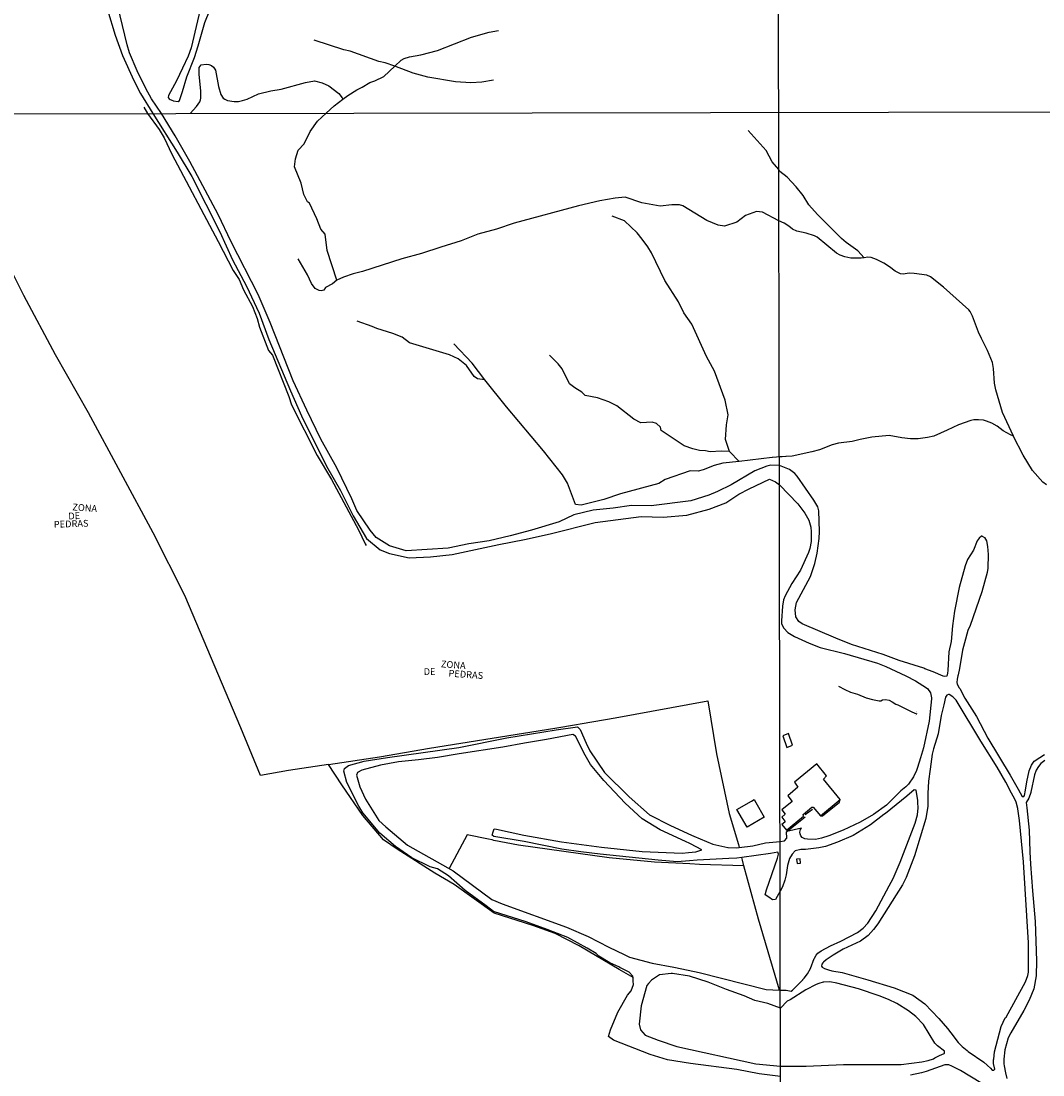
# Model space of a CAD drawing. Units: millimetres. Extents: x 178306 to 180721, y 1668731 to 1671507.
# Drawn here: x 179477 to 179854, y 1668934 to 1669322 of the extents above; entities that cross this region are included whole.
import ezdxf
from ezdxf.enums import TextEntityAlignment as Align

# ---------------------------------------------------------------- set-up
doc = ezdxf.new("R2010")
doc.units = ezdxf.units.MM
doc.header["$MEASUREMENT"] = 0
for name, color, linetype in [('V-ARROIO', 144, 'Continuous'), ('V-BUEIRO', 5, 'Continuous'), ('V-EDIFICACAO', 2, 'Continuous'), ('V-LOTE', 1, 'Continuous'), ('V-NOME_DOS_LOGRADOUROS', 7, 'Continuous'), ('V-REFERENCIA', 40, 'Continuous'), ('V-TALVEGUE', 7, 'Continuous'), ('V-TESTADA', 5, 'Continuous'), ('V-VALETA', 6, 'Continuous'), ('X-LIMITE_1000', 7, 'Continuous')]:
    doc.layers.add(name, color=color, linetype=linetype)

# ---------------------------------------------------------------- blocks, each defined once
blk = doc.blocks.new('305')
at = {"color": 0, "linetype": 'ByBlock', "lineweight": -2, "const_width": 0.05}
blk.add_lwpolyline([(0.73, 0.39, 0.60863), (-0.73, 0.38)], format="xyb", dxfattribs=at)

msp = doc.modelspace()

# ---------------------------------------------------------------- linework, layer by layer
at = {"layer": 'V-ARROIO'}
for points in [[(179758.91, 1669161.67), (179757.55, 1669161.57), (179756.55, 1669161.5)], [(179759.04, 1669161.68), (179758.91, 1669161.67)]]:
    msp.add_lwpolyline(points, dxfattribs=at)
at = {"layer": 'V-EDIFICACAO'}
for points in [[(179759.87, 1669059.6), (179757.82, 1669058.83), (179759.32, 1669054.47), (179761.4, 1669055.32), (179759.87, 1669059.6)], [(179762.1, 1669041.69), (179763.34, 1669039.83), (179759.65, 1669036.72), (179761.22, 1669034.58), (179757.53, 1669031.5), (179758.66, 1669029.91), (179757.44, 1669028.81), (179758.59, 1669027.4), (179758.54, 1669027.02), (179757.48, 1669026.1), (179759.19, 1669024.06), (179765.4, 1669029.21), (179765.32, 1669029.84), (179768.55, 1669032.52), (179768.96, 1669032.5), (179771.73, 1669029.25), (179778.99, 1669035.3), (179772.76, 1669042.77), (179773.97, 1669044.02), (179770.36, 1669048.41), (179762.1, 1669041.69)], [(179762.93, 1669013.35), (179763.12, 1669011.73), (179764.31, 1669011.83), (179764.24, 1669013.41), (179762.93, 1669013.35)]]:
    msp.add_lwpolyline(points, close=True, dxfattribs=at)
at = {"layer": 'V-LOTE'}
for points in [[(179590.52, 1669048.16), (179575.78, 1669045.96), (179565.44, 1669044.2), (179558.22, 1669061.71), (179537.54, 1669110.53), (179525.94, 1669133.59), (179502.02, 1669177.81), (179489.87, 1669199.15), (179478.27, 1669220.94), (179467.03, 1669243.1), (179456.24, 1669265.26), (179447.89, 1669287.84), (179438.07, 1669311.53)], [(179590.52, 1669048.16), (179609.32, 1669051.02), (179627.65, 1669054.22), (179673.8, 1669061.57), (179681.88, 1669063), (179683.23, 1669063.24), (179683.88, 1669063.35), (179696.12, 1669065.42), (179730.16, 1669071.64), (179733.37, 1669052.19), (179738.11, 1669030.13), (179741.46, 1669018.7), (179741.75, 1669017.7)], [(179702.66, 1668969.71), (179697.53, 1668972.72), (179682.79, 1668981.37), (179673.96, 1668985.95), (179665.72, 1668988.91), (179651.5, 1668993.46), (179636.82, 1669004.06), (179629.62, 1669008.14), (179615.76, 1669017.03), (179610.77, 1669020.53), (179603.16, 1669029.44), (179595.42, 1669040.69), (179590.52, 1669048.16)], [(179747.33, 1669035.28), (179747.91, 1669034.26), (179751, 1669028.85), (179744.72, 1669025.15), (179740.95, 1669031.67), (179746.34, 1669034.72), (179747.33, 1669035.28)], [(179743.48, 1669010.95), (179727.13, 1669011.41), (179723.55, 1669011.6), (179710.56, 1669012.27), (179693.81, 1669013.85), (179660.49, 1669018.45), (179651.43, 1669020.27), (179650.76, 1669020.41), (179649.43, 1669020.68), (179641.54, 1669022.3), (179634.97, 1669009.92)], [(179743.48, 1669010.95), (179742.96, 1669012.98), (179742.71, 1669013.98)], [(179756.67, 1668965.13), (179748.91, 1668991.25), (179743.48, 1669010.95)]]:
    msp.add_lwpolyline(points, dxfattribs=at)
at = {"layer": 'V-REFERENCIA'}
for points in [[(179543.22, 1669363.44), (179551.85, 1669368.44), (179555.42, 1669370.23), (179556.52, 1669370.78), (179560.03, 1669372.54), (179560.67, 1669372.49), (179560.96, 1669372.18), (179560.86, 1669371.52), (179558.47, 1669367.29), (179556.65, 1669364.09), (179553, 1669356.87), (179551.22, 1669352.75), (179547.78, 1669343.03), (179545.07, 1669334.27), (179539.84, 1669312.22), (179538.78, 1669309.17), (179536.72, 1669304.69), (179534.45, 1669300.02), (179531.52, 1669294.69), (179531.47, 1669293.95), (179531.79, 1669293.39), (179532.11, 1669293.18), (179533.12, 1669292.8)], [(179831.31, 1669132.31), (179831.21, 1669132.37), (179831.01, 1669132.37), (179830.12, 1669131.63), (179829.38, 1669130.61), (179828.02, 1669127.12), (179825.87, 1669123.72), (179824.97, 1669121.34), (179822.83, 1669113.47), (179821.1, 1669104.71), (179820.36, 1669099.27), (179819.85, 1669093.48), (179819.02, 1669089.74), (179818.56, 1669082.9), (179818.49, 1669081.87), (179818.26, 1669080.79), (179817.35, 1669080.61), (179816.87, 1669080.72), (179813.22, 1669082.36), (179810.16, 1669083.52), (179809.73, 1669083.68), (179800.67, 1669086.48), (179794.81, 1669088.7), (179783.11, 1669092.46), (179777.41, 1669094.72), (179764.95, 1669100.07), (179763.69, 1669100.9), (179762.63, 1669102.56), (179762.35, 1669105.22), (179762.84, 1669107.86), (179767.97, 1669117.43), (179769.59, 1669122.21), (179770.45, 1669126.02), (179771.24, 1669131.48), (179771.37, 1669134.06), (179771.07, 1669141.63), (179770.67, 1669143.16), (179769.29, 1669145.62), (179763.16, 1669154.46), (179762.23, 1669155.38), (179760.34, 1669156.84), (179756.56, 1669158.39), (179753.44, 1669158.53), (179751.91, 1669158.12), (179747.53, 1669156.36), (179738.75, 1669151.24), (179733.81, 1669148.74), (179730.56, 1669147.38), (179723.95, 1669145.37), (179709.37, 1669143.52), (179702.08, 1669143.63), (179695.29, 1669142.66), (179688, 1669141.92), (179680.89, 1669140.14), (179675.45, 1669137.55), (179665.23, 1669134.55), (179657.44, 1669132.5), (179649.7, 1669130.63), (179642.14, 1669129.48), (179634.58, 1669127.92), (179619.14, 1669126.88), (179612.89, 1669128.8), (179608.04, 1669131.85), (179605.78, 1669134.51), (179600.88, 1669141.84), (179599.12, 1669146.04), (179593.5, 1669157.52), (179587.65, 1669168.1), (179582.44, 1669178.77), (179577.45, 1669189.53), (179569.05, 1669211.01), (179564.51, 1669221.32), (179554.63, 1669240.81), (179549.82, 1669250.76), (179539.44, 1669270.3), (179534.04, 1669279.84), (179528.98, 1669287.99), (179525.32, 1669293.48), (179523.22, 1669297.19), (179519.97, 1669303.8), (179517.13, 1669310.42), (179516.27, 1669313.31), (179511.99, 1669331.27)], [(179509.06, 1669326.19), (179511.86, 1669316.83), (179514.62, 1669309.4), (179518.82, 1669300.23), (179521.24, 1669295.39), (179525.75, 1669287.98), (179534.71, 1669273.84), (179540.11, 1669264.84), (179550.4, 1669244.4), (179555.16, 1669234.13), (179560.28, 1669224.41), (179564.91, 1669214.51), (179568.54, 1669204.74), (179576.44, 1669185.84), (179580.57, 1669176.61), (179589.73, 1669158.15), (179594.9, 1669149.15), (179599.57, 1669139.83), (179604.51, 1669131.46), (179609.54, 1669127.29), (179612.89, 1669125.89), (179620.18, 1669124.29), (179628.01, 1669124.67), (179635.98, 1669125.6), (179653.18, 1669129.26), (179662.64, 1669131.09), (179672.1, 1669133.19), (179688.72, 1669137.39), (179705.65, 1669139.61), (179713.75, 1669139.36), (179722.49, 1669140.1), (179730.73, 1669142.33), (179736.8, 1669144.56), (179741.65, 1669147.83), (179745.45, 1669149.82), (179752.88, 1669153.27), (179755.16, 1669152.39), (179756.57, 1669151.26), (179763.42, 1669144.24), (179765.91, 1669140.75), (179767.39, 1669138.18), (179768.18, 1669135.63), (179768.27, 1669133.93), (179768.25, 1669130.33), (179767.76, 1669127.8), (179767.31, 1669126.32), (179764.29, 1669119.81), (179761.19, 1669114.94), (179758.65, 1669110.33), (179758.1, 1669108.88), (179757.69, 1669106.53), (179757.29, 1669101.14), (179757.4, 1669099.99), (179758.16, 1669098.38), (179759.65, 1669096.9), (179762.14, 1669095.37), (179767.5, 1669092.93), (179771.59, 1669091.36), (179780.56, 1669089.1), (179792.68, 1669085.57), (179795.83, 1669084.3), (179803.16, 1669080.94), (179806.73, 1669079.07), (179809.36, 1669077.37), (179811.16, 1669076.2), (179812.28, 1669074.6), (179812.58, 1669072.73), (179812.55, 1669072.42), (179811.73, 1669064.23), (179809.6, 1669054.4), (179808.58, 1669050.64), (179807.45, 1669047.16), (179807.31, 1669046.73), (179807.07, 1669045.98), (179805.94, 1669043.62)], [(179533.12, 1669292.8), (179533.26, 1669292.75), (179535.11, 1669292.46), (179535.59, 1669292.8), (179536.74, 1669296.11), (179538.35, 1669301.57), (179541.07, 1669308.68), (179542.47, 1669312.93), (179544.97, 1669321.56), (179546.74, 1669326.05)], [(179539.52, 1669288.01), (179541.85, 1669290.66), (179543.04, 1669292.29), (179543.36, 1669293.06), (179543.49, 1669293.65), (179543.49, 1669296.28), (179542.85, 1669302.52), (179542.83, 1669304.92), (179543.59, 1669305.93), (179545.4, 1669306.19), (179546.34, 1669306.13), (179547.44, 1669305.75), (179548.12, 1669305.15), (179548.8, 1669303.97), (179549.94, 1669297.94), (179550.82, 1669295.04), (179551.71, 1669293.71), (179552.26, 1669293.25), (179553.22, 1669292.82), (179555.68, 1669292.48), (179557.35, 1669292.5), (179558.74, 1669292.78), (179560.48, 1669293.33), (179564.72, 1669295.26), (179569.22, 1669296.32), (179573, 1669297.02), (179582, 1669299.46), (179585.29, 1669300), (179588.16, 1669299.36), (179590.62, 1669298.19), (179594.31, 1669295.45), (179595.54, 1669293.78), (179595.7, 1669293.29)], [(179831.31, 1669132.31), (179832.1, 1669131.86), (179832.82, 1669130.65), (179833.21, 1669128.57), (179833.46, 1669125.55), (179833.38, 1669120.57), (179833.1, 1669118.96), (179831.12, 1669111.81), (179826.8, 1669099.48), (179825.93, 1669097.52), (179824.7, 1669093.06), (179824.08, 1669090.34), (179822.96, 1669083.58), (179822.4, 1669081.24), (179822.32, 1669080.91), (179822, 1669079.6), (179821.96, 1669078.48), (179822.11, 1669077.86), (179822.84, 1669076.52), (179823, 1669076.23), (179824.91, 1669072.69), (179829.17, 1669065.88), (179833.33, 1669057.97), (179841.61, 1669044.34), (179844.52, 1669039.13), (179846.01, 1669036.45), (179846.56, 1669036.43), (179846.86, 1669036.77), (179847.21, 1669038.82), (179847.73, 1669041.86), (179848.6, 1669045.85), (179849.47, 1669047.96), (179850.45, 1669049.4), (179852.47, 1669050.85), (179854.24, 1669051.85)], [(179811.28, 1669035.11), (179811.26, 1669032.84), (179810.56, 1669028.27), (179806.29, 1669014.55), (179803.22, 1669006.6), (179801.86, 1669003.95), (179792.79, 1668989.5), (179791.23, 1668987.42), (179789.21, 1668985.27), (179786.45, 1668983.18), (179780.06, 1668980.21), (179776.32, 1668977.97), (179773.79, 1668976.24), (179772.8, 1668975.4), (179772.57, 1668975.21), (179772.24, 1668974.72), (179772.09, 1668973.99), (179772.3, 1668973.55), (179773.15, 1668973.06), (179774.67, 1668972.59), (179775.94, 1668972.2), (179779.71, 1668971.56), (179789.18, 1668968.88), (179798.81, 1668965.91), (179805.68, 1668963.23), (179810.1, 1668960.08), (179815.36, 1668954.68), (179818.5, 1668951.01), (179819.76, 1668949.34), (179822.4, 1668945.83), (179823.93, 1668944.29), (179825.69, 1668942.82), (179826.08, 1668942.49), (179831.85, 1668938.59), (179833.14, 1668937.45), (179833.21, 1668937.39), (179834.37, 1668936.37), (179834.97, 1668935.59), (179835.57, 1668935.58), (179835.93, 1668935.98), (179835.48, 1668938.02), (179835.5, 1668939.58), (179835.51, 1668939.63), (179835.84, 1668942.38), (179838.29, 1668951.65), (179839.79, 1668954.86), (179840.14, 1668955.16), (179847.2, 1668968.11), (179848.09, 1668970.45), (179848.3, 1668971.77), (179848.28, 1668982.53), (179846.43, 1669012.38), (179844.99, 1669027.63), (179844.43, 1669031.86), (179844.4, 1669031.97), (179843.77, 1669034.37), (179843.33, 1669035.45), (179842.12, 1669037.7), (179839.94, 1669041.77), (179836.78, 1669047.26), (179830.78, 1669056.78), (179821.66, 1669071.9), (179820.87, 1669072.72), (179820.42, 1669073.18), (179819.15, 1669074.04), (179818.88, 1669074.02), (179818.28, 1669073.75), (179817.77, 1669073.03), (179817.1, 1669070.17), (179816.19, 1669066.31), (179815.05, 1669059.52), (179813.3, 1669054.02), (179812.84, 1669052.08), (179812.11, 1669046.5), (179811.54, 1669042.09), (179811.3, 1669037.56), (179811.28, 1669035.11)], [(179702.66, 1668969.71), (179702.61, 1668970.29), (179701.21, 1668971.73), (179697.78, 1668973.47), (179697.46, 1668973.63), (179694.08, 1668975.11), (179690.08, 1668977.61), (179689.05, 1668978.56), (179685.8, 1668980.55), (179678.69, 1668984.45), (179670.99, 1668987.5), (179663.25, 1668990.23), (179651.24, 1668994.02), (179648.53, 1668996.19), (179640.88, 1669001.76), (179634.67, 1669007.2), (179630.67, 1669009.84), (179627.92, 1669010.52), (179621.17, 1669013.84), (179615.14, 1669017.97), (179609.38, 1669022.96), (179603.17, 1669030.43), (179601.64, 1669032.82), (179597.24, 1669041.55), (179596.13, 1669045.81), (179596.36, 1669046.76), (179597.89, 1669047.84), (179603.58, 1669049.42), (179612.27, 1669050.84), (179638.44, 1669054.43), (179656.23, 1669057.99), (179674.33, 1669061.01), (179682.25, 1669062.07), (179683.22, 1669061.1), (179685.34, 1669056.09), (179686.79, 1669053.2), (179692.1, 1669045.28), (179701.19, 1669036.28), (179708.75, 1669029.62), (179716.4, 1669025.72), (179724.23, 1669022.18), (179725.08, 1669021.82), (179732.06, 1669018.86), (179737.6, 1669017.69), (179737.73, 1669017.66), (179740.62, 1669017.57), (179741.75, 1669017.7)], [(179651.19, 1669023.43), (179651.52, 1669024.5), (179652.38, 1669024.45), (179662.45, 1669022.2), (179676.36, 1669019.72), (179691.04, 1669017.73), (179706.08, 1669016.15), (179720.71, 1669015.56), (179723.1, 1669015.81), (179725.74, 1669016.08), (179728.05, 1669016.8), (179723.83, 1669018.95), (179723.52, 1669019.11), (179721.98, 1669019.89), (179712.7, 1669024.11), (179706.04, 1669028.24), (179699.74, 1669033.95), (179691.91, 1669042.37), (179686.97, 1669048.17), (179685.07, 1669051.6), (179681.48, 1669058.71), (179680.53, 1669059.29), (179670.76, 1669057.42), (179662.7, 1669056.13), (179654.69, 1669054.62), (179638.67, 1669052.18), (179630.66, 1669050.76), (179623.64, 1669049.88), (179616.26, 1669049.23), (179609.69, 1669047.94), (179602.71, 1669046.11), (179601.15, 1669045.23), (179600.84, 1669044.24), (179602.06, 1669039.95), (179604.09, 1669035.39), (179609.08, 1669027.61), (179611.65, 1669025.21), (179619.57, 1669018.51), (179636.46, 1669009.08), (179650.69, 1668998.53), (179654.48, 1668996.86), (179678.15, 1668988.31), (179686.07, 1668984.86), (179693.72, 1668980.87), (179699.36, 1668978.21), (179701.33, 1668977.28), (179709.71, 1668975), (179717.64, 1668973.57), (179718.36, 1668973.44), (179727.01, 1668971.66), (179751.68, 1668965.37), (179756.67, 1668965.13)], [(179854.36, 1669049.68), (179852.92, 1669048.59), (179852, 1669047.51), (179851.17, 1669046.15), (179850.51, 1669044.41), (179849.25, 1669037.97), (179849.24, 1669037.94), (179848.5, 1669035.79), (179847.52, 1669034.18), (179847.73, 1669032.28), (179848.62, 1669023.99), (179848.81, 1669016.04), (179849.09, 1669011.45), (179849.75, 1669001.71), (179850.81, 1668990.4), (179851.28, 1668975.94), (179851.15, 1668970.32), (179850.24, 1668965.56), (179848.52, 1668961.39), (179846.6, 1668957.57), (179841.82, 1668949.36), (179840.9, 1668947.49), (179839.67, 1668943.11), (179839.29, 1668939.62), (179839.29, 1668937.92), (179839.41, 1668937.19), (179839.84, 1668934.64), (179840.37, 1668932.6)], [(179805.94, 1669043.62), (179804.16, 1669041.01), (179803.2, 1669040.05), (179801.31, 1669038.52), (179801.09, 1669038.3), (179796, 1669033.3), (179791.27, 1669029.84), (179786.32, 1669027.01), (179780.01, 1669024.08), (179774.82, 1669021.93), (179772.14, 1669021.06), (179769.86, 1669020.63), (179766.95, 1669020.67), (179765.97, 1669020.84), (179764.95, 1669021.36), (179764.5, 1669021.95), (179764.2, 1669022.63), (179764.16, 1669023.31), (179764.35, 1669024.23), (179764.67, 1669024.77), (179759.26, 1669023.5)], [(179756.67, 1668965.13), (179756.91, 1668965.12), (179759.02, 1668965.03), (179760.89, 1668964.75), (179761.42, 1668965.09), (179765.17, 1668968.91), (179765.24, 1668968.98), (179765.74, 1668969.49), (179766.9, 1668971.09), (179768.03, 1668973.09), (179769.42, 1668976.72), (179769.46, 1668976.83), (179770.09, 1668978.02), (179770.71, 1668978.7), (179772.01, 1668979.61), (179775.37, 1668981.44), (179779.15, 1668983.14), (179785.32, 1668986.33), (179787.41, 1668987.91), (179789.19, 1668989.82), (179792.08, 1668994.27), (179797.06, 1669003.47), (179798.46, 1669006.17), (179801.1, 1669012.21), (179806.6, 1669026.57), (179807.39, 1669029.69), (179807.69, 1669032.24), (179807.61, 1669034.26), (179807.51, 1669034.95), (179806.95, 1669038.75), (179806.22, 1669038.83), (179803.46, 1669036.55), (179795.7, 1669030.14), (179795.02, 1669029.77), (179790.17, 1669025.95), (179783.71, 1669022.01), (179778.01, 1669019.57), (179773.6, 1669018.04), (179771.16, 1669017.57), (179766.16, 1669016.95), (179764.48, 1669016.89), (179762.44, 1669016.4), (179761.23, 1669015.23), (179760.31, 1669013.58), (179759.61, 1669010.96), (179759.06, 1669007.58), (179758.57, 1669005.58), (179757.67, 1669003.16), (179756.85, 1669001.51), (179755.19, 1668998.53), (179754.02, 1668998.35), (179752.64, 1668999.31)], [(179742.71, 1669013.98), (179740.94, 1669013.74), (179737.96, 1669013.59), (179726.22, 1669013.02), (179723.42, 1669012.79), (179718.88, 1669012.41), (179711.86, 1669012.93), (179690.53, 1669015.15), (179683.46, 1669016.08), (179676.44, 1669017.05), (179662.58, 1669019.85), (179651.34, 1669021.74), (179650.8, 1669022.15), (179651.19, 1669023.43)], [(179741.75, 1669017.7), (179746.74, 1669018.27), (179751.5, 1669019.38), (179756.81, 1669019.9), (179758.46, 1669020.12), (179759.31, 1669021.12), (179759.17, 1669023.43)], [(179752.64, 1668999.31), (179751.31, 1669000.24), (179751.76, 1669002.05), (179755.83, 1669013.69), (179756.22, 1669015.25), (179755.95, 1669015.93), (179753.33, 1669015.43), (179742.71, 1669013.98)], [(179756.97, 1668933.24), (179749.12, 1668934.23), (179740.93, 1668935.83), (179723.86, 1668938.05), (179715.39, 1668939.47), (179709, 1668941.39), (179695.41, 1668946.66), (179693.67, 1668948.04), (179694.3, 1668950.43), (179697.06, 1668956.93), (179700.6, 1668963.31), (179702, 1668964.85), (179702.86, 1668967.15), (179702.76, 1668968.4), (179702.66, 1668969.71)], [(179814.12, 1668940.27), (179815.52, 1668941), (179817.29, 1668941.71), (179817.42, 1668941.91), (179817.4, 1668942.63), (179814.79, 1668944.59), (179814.77, 1668944.61), (179813.81, 1668945.53), (179809.69, 1668952.4), (179806.78, 1668955.37), (179804.18, 1668957.46), (179799.84, 1668960.24), (179796.72, 1668961.71), (179793.32, 1668963.05), (179785.77, 1668965.6), (179777.67, 1668967.71), (179775.2, 1668968.11), (179772.91, 1668968.09), (179772.69, 1668968.09), (179771.08, 1668967.49), (179770.16, 1668967.15), (179766.31, 1668965.2), (179760.53, 1668961.54), (179759.42, 1668961.09), (179756.93, 1668958.49), (179752.29, 1668960.16), (179747.55, 1668961.24), (179743.62, 1668962.96), (179737.14, 1668965.28), (179730.35, 1668968.01), (179723.46, 1668970.2), (179717.16, 1668971.19), (179716.71, 1668971.26), (179712.35, 1668970.7), (179709.51, 1668968.76), (179708.4, 1668967.54), (179707.77, 1668966.84), (179705.65, 1668959.26), (179704.86, 1668952.51), (179705.4, 1668950.44), (179707.09, 1668948.52), (179711.97, 1668946.67), (179718.76, 1668944.39), (179747.85, 1668937.98), (179756.97, 1668937.13), (179766.44, 1668937.07), (179780.18, 1668937.72), (179801.4, 1668937.72), (179809.07, 1668938.64), (179811.43, 1668939.17), (179813.3, 1668939.85), (179813.89, 1668940.15), (179814.12, 1668940.27)], [(179830.76, 1668930.94), (179823.23, 1668935.53), (179820.12, 1668937.04), (179819, 1668937.58), (179817.47, 1668937.58), (179815.74, 1668936.95), (179810.62, 1668935.11), (179808.96, 1668934.66), (179804.86, 1668933.79)]]:
    msp.add_lwpolyline(points, dxfattribs=at)
at = {"layer": 'V-TALVEGUE'}
for points in [[(179787.8, 1669234.91), (179785.47, 1669237.39), (179781.13, 1669240.52), (179779.45, 1669241.95), (179770.6, 1669250.79), (179767.46, 1669254.34), (179765.27, 1669257.79), (179762.78, 1669261), (179759.44, 1669264.57), (179756.78, 1669266.72), (179756.36, 1669267.45), (179753.95, 1669270.21), (179751.72, 1669274.39), (179745.04, 1669281.78)], [(179787.8, 1669234.91), (179786.64, 1669234.76), (179782.94, 1669234.76), (179780.64, 1669235.18), (179778.94, 1669235.88), (179777.64, 1669236.63), (179770.48, 1669242.52), (179769.5, 1669243.01), (179766.48, 1669243.9), (179762.95, 1669244.62), (179761.38, 1669245.47), (179760.04, 1669246.52), (179758.27, 1669247.6), (179756.39, 1669248.46), (179750.4, 1669251.63), (179748.09, 1669251.94), (179744.07, 1669250.4), (179740.86, 1669247.96), (179736.35, 1669246.56), (179733.99, 1669246.83), (179729.79, 1669248.63), (179721.04, 1669254.04), (179719.75, 1669254.39)], [(179854.94, 1669151.21), (179853.58, 1669152.25), (179849.77, 1669156.55), (179846.39, 1669162.21), (179842.79, 1669169.1), (179842.75, 1669169.2), (179838.8, 1669177.86), (179836.26, 1669186.28), (179835.84, 1669188.7), (179835.46, 1669194.06), (179835.01, 1669196.36), (179833.25, 1669200.78), (179830.97, 1669205.12), (179829.95, 1669207.42), (179827.72, 1669213.41), (179826.89, 1669215.03), (179826.36, 1669215.71), (179817.08, 1669224.06), (179812.22, 1669227.91), (179810.92, 1669228.42), (179806.16, 1669229.06), (179804.37, 1669229.19), (179802.12, 1669228.85), (179801.23, 1669228.97), (179799.23, 1669229.93), (179797.18, 1669231.55), (179795.06, 1669232.89), (179792.36, 1669234.29), (179790.34, 1669235.01), (179789.19, 1669235.1), (179787.8, 1669234.91)], [(179842.75, 1669169.2), (179841.74, 1669169.71), (179839.05, 1669171.07), (179836.76, 1669172.86), (179834.84, 1669174.01), (179832.91, 1669174.75), (179831.72, 1669175.01), (179829.89, 1669175.22), (179828.19, 1669175.22), (179827.04, 1669174.96), (179822.53, 1669173.39), (179818.32, 1669171.35), (179813.43, 1669169.22), (179811.09, 1669168.63), (179807.69, 1669168.2), (179804.88, 1669168.18), (179801.65, 1669168.5), (179797.06, 1669169.43), (179790.64, 1669168.78), (179786.38, 1669167.99), (179783.41, 1669167.22), (179778.35, 1669166.63), (179776.05, 1669165.95), (179771.29, 1669164.16), (179768.48, 1669163.35), (179761.29, 1669161.84), (179759.04, 1669161.68)], [(179778.4, 1669077.11), (179780.64, 1669075.86), (179782.81, 1669074.89), (179785.32, 1669074.15), (179788.55, 1669072.81), (179790.85, 1669072.11), (179793.36, 1669071.66), (179793.91, 1669071.69), (179794.55, 1669072.01), (179795.7, 1669072.13), (179796.97, 1669071.88), (179798.07, 1669071.33), (179798.07, 1669071.33), (179799.5, 1669070.39), (179800.25, 1669070.17), (179805.05, 1669067.79), (179806.51, 1669067.18), (179807.21, 1669066.88)]]:
    msp.add_lwpolyline(points, dxfattribs=at)
at = {"layer": 'V-TESTADA'}
for points in [[(179771.73, 1669029.25), (179772.44, 1669029.36), (179778.72, 1669034.33), (179778.99, 1669035.3)], [(179766.12, 1669029.76), (179768.8, 1669031.8)], [(179759.26, 1669023.5), (179766.09, 1669029)], [(179759.17, 1669023.43), (179759.26, 1669023.5)]]:
    msp.add_lwpolyline(points, dxfattribs=at)
at = {"layer": 'V-VALETA'}
for points in [[(179614.88, 1669305.41), (179617.28, 1669307.64), (179618.37, 1669308.28), (179620.3, 1669308.85), (179624.55, 1669309.63), (179630.66, 1669311.27), (179643.14, 1669316.1), (179649.72, 1669317.93), (179653.1, 1669318.54)], [(179614.88, 1669305.41), (179611.3, 1669306.73), (179608.96, 1669307.21), (179598.48, 1669310.96), (179596.08, 1669311.51), (179585.21, 1669315.01)], [(179595.7, 1669293.29), (179597.54, 1669294.71), (179600.89, 1669296.75), (179602.87, 1669297.72), (179605.76, 1669299.42), (179607.51, 1669300.05), (179610.86, 1669301.67), (179614.88, 1669305.41)], [(179651.22, 1669300.3), (179646.92, 1669299.59), (179642.93, 1669299.27), (179637.24, 1669299.74), (179627.02, 1669301.45), (179621.7, 1669302.88), (179614.88, 1669305.41)], [(179593.6, 1669226.65), (179589.97, 1669237.57), (179589.28, 1669243.52), (179587.63, 1669245.39), (179586.21, 1669249.18), (179583.5, 1669254.95), (179582.79, 1669255.53), (179581.45, 1669258.21), (179580.38, 1669262.35), (179577.9, 1669268.34), (179578.31, 1669271.33), (179579.31, 1669274.47), (179581.5, 1669276.88), (179583.77, 1669281.42), (179586.38, 1669285.14), (179589.68, 1669288.1), (179592.59, 1669290.89), (179595.7, 1669293.29)], [(179522.5, 1669290.39), (179523.76, 1669287.98), (179528.09, 1669282.15), (179529.91, 1669279.03), (179532.81, 1669273.06), (179549.88, 1669240.9), (179555.3, 1669230.18), (179557.55, 1669226.82), (179559.2, 1669223.07), (179562.43, 1669216.99), (179564.17, 1669212.49), (179565, 1669209.26), (179568.43, 1669200.7), (179569.83, 1669198.98), (179575.92, 1669183.76), (179576.86, 1669180.73), (179586.31, 1669162.1), (179591.64, 1669153.21), (179601.58, 1669134.63), (179604, 1669129.54), (179604.32, 1669128.86)], [(179719.75, 1669254.39), (179717, 1669254.38), (179712.67, 1669253.85), (179705.87, 1669255.08), (179699.78, 1669257.24), (179696.1, 1669256.82), (179690.48, 1669255.88), (179682.61, 1669254.03), (179658.81, 1669247.63), (179652.41, 1669245.47), (179645.43, 1669243.53), (179639.34, 1669241.1), (179631.91, 1669238.76), (179624.71, 1669236.51), (179617.46, 1669234.53), (179602.97, 1669229.8), (179599.56, 1669228.98), (179595.95, 1669227.68), (179593.6, 1669226.65), (179592, 1669225.25), (179589.42, 1669223.87), (179588.77, 1669222.91), (179587.75, 1669222.64), (179586.99, 1669222.82), (179585.52, 1669223.62), (179584.22, 1669225.36), (179582.75, 1669228.57), (179579.29, 1669234.52)], [(179738.18, 1669163.57), (179736.67, 1669167.94), (179737.03, 1669173.28), (179737.65, 1669177.03), (179736.54, 1669182.42), (179732.7, 1669193.12), (179729.67, 1669198.56), (179724.36, 1669210.37), (179721.33, 1669214.65), (179719.37, 1669218.66), (179714.33, 1669226.46), (179709.44, 1669236.74), (179708.06, 1669238.92), (179705.96, 1669241.77), (179704.18, 1669244.05), (179699.47, 1669248.53), (179694.97, 1669250.22)], [(179648.07, 1669189.9), (179645.42, 1669190.25), (179644.15, 1669191.15), (179641.36, 1669195.22), (179638.24, 1669197.65), (179634.99, 1669199.14), (179620.32, 1669203.6), (179617.59, 1669205.65), (179614.2, 1669207.01), (179608.31, 1669208.84), (179606.59, 1669209.6), (179601.06, 1669211.52)], [(179753.93, 1669161.25), (179741.77, 1669159.81), (179735.73, 1669159.19), (179732.52, 1669158.42), (179728.52, 1669156.82), (179726.63, 1669156.32), (179723.74, 1669156.41), (179714.46, 1669153.18), (179712.18, 1669151.71), (179697.98, 1669147.95), (179691.91, 1669145.81), (179683.49, 1669143.71), (179681.44, 1669143.96), (179678.55, 1669151.9), (179676.65, 1669154.88), (179669.63, 1669163.75), (179656, 1669179.95), (179648.07, 1669189.9), (179643.36, 1669196.1), (179636.7, 1669203.16)], [(179738.18, 1669163.57), (179735.16, 1669163.63), (179731.01, 1669163.4), (179729.32, 1669163.74), (179727.19, 1669163.92), (179724.64, 1669164.46), (179721.47, 1669165.64), (179713.01, 1669171.25), (179712.83, 1669172.47), (179711.34, 1669173.87), (179709.74, 1669174.3), (179705.54, 1669174.08), (179703.01, 1669175.39), (179696.71, 1669180.33), (179693.75, 1669181.85), (179689.55, 1669183.33), (179685.06, 1669184.12), (179683.75, 1669185.39), (179681.27, 1669186.97), (179679.31, 1669188.44), (179676.55, 1669194.03), (179675.11, 1669195.75), (179671.93, 1669199.03)], [(179741.77, 1669159.81), (179738.18, 1669163.57)], [(179754.06, 1669161.27), (179753.93, 1669161.25)], [(179756.55, 1669161.5), (179755.55, 1669161.44), (179754.06, 1669161.27)]]:
    msp.add_lwpolyline(points, dxfattribs=at)
at = {"layer": 'X-LIMITE_1000'}
for p, q in [((179757.33, 1668734.07), (179752.24, 1671505.48)), ((180720.3, 1669290.14), (178310.34, 1669285.66))]:
    msp.add_line(p, q, dxfattribs=at)

# ---------------------------------------------------------------- block references
at = {"layer": 'V-BUEIRO', "xscale": 0.9999973758014911, "yscale": 0.9999973758014911, "zscale": 0.9999973758014911, "rotation": 258}
msp.add_blockref('305', (179806.42, 1669067.12), dxfattribs=at)

# ---------------------------------------------------------------- texts
at = {"layer": 'V-NOME_DOS_LOGRADOUROS'}
for s, rotation, p in [('ZONA', 356, (179495.99, 1669141.07)), ('DE', 2, (179494.7, 1669137.7)), ('PEDRAS', 2, (179489.36, 1669134.63)), ('ZONA', 356, (179631.76, 1669083.25)), ('DE', 2, (179625.61, 1669080.36)), ('PEDRAS', 356, (179634.56, 1669079.82))]:
    msp.add_text(s, height=2.5, rotation=rotation, dxfattribs=at).set_placement(p, align=Align.BOTTOM_LEFT)

doc.saveas('drawing.dxf')
